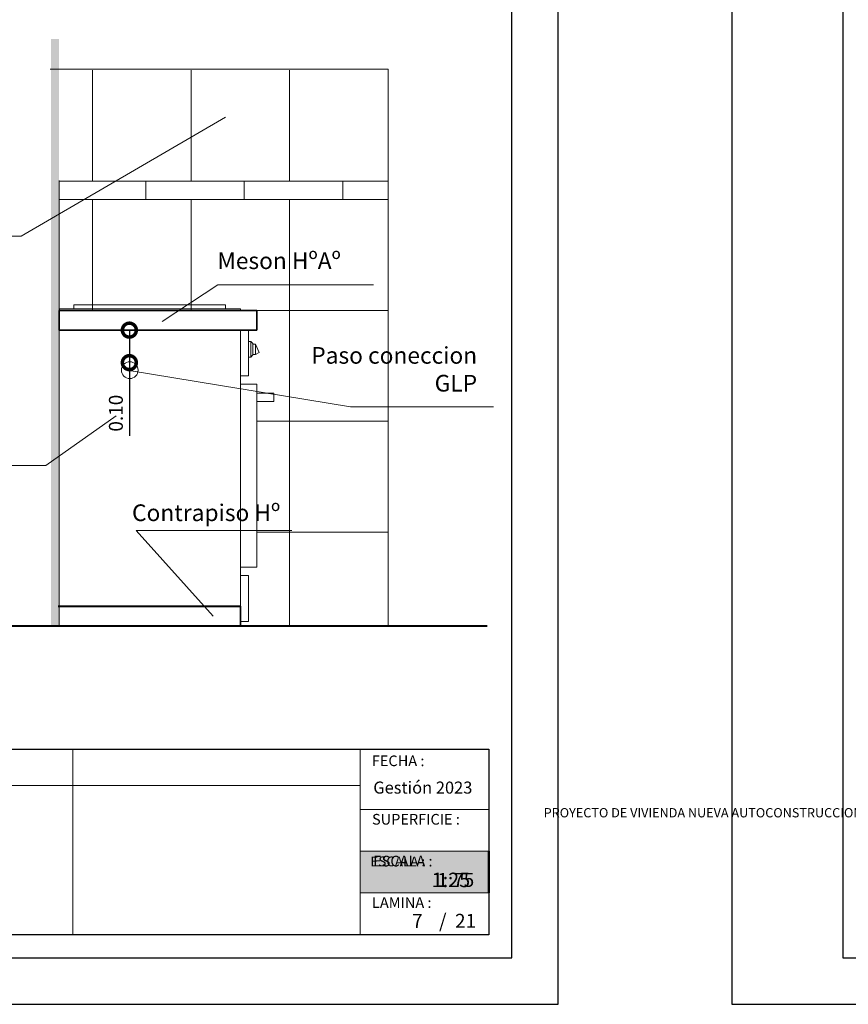
# Model space of a CAD drawing. Units: metres. Extents: x 2916 to 3047, y 2474 to 2726.
# Drawn here: x 2940 to 2949, y 2519 to 2529 of the extents above; entities that cross this region are included whole.
import ezdxf

# ---------------------------------------------------------------- set-up
doc = ezdxf.new("R2010")
doc.units = ezdxf.units.M
doc.set_wipeout_variables(frame=1)
doc.linetypes.add('Wipeout_Contour', pattern=[1, 0, -1])
for name, color, linetype, lineweight in [('0_Pen_No__141', 7, 'Continuous', 5), ('Annotation - Label_Pen_No__46', 5, 'Continuous', 25), ('COTAS', 7, 'Continuous', 5), ('Estructura - Forjados_Pen_No__21', 7, 'Continuous', 35), ('P-0.10', 7, 'Continuous', 9), ('P-0.20', 7, 'Continuous', 20), ('P-0.40', 7, 'Continuous', 40), ('P-0.50', 7, 'Continuous', 50), ('Structural - Bearing_Pen_No__141', 7, 'Continuous', 5), ('Texto Carinbo', 7, 'Continuous', 5)]:
    doc.layers.add(name, color=color, linetype=linetype, lineweight=lineweight)
doc.layers.add('Structural - Bearing', color=7, linetype='Continuous')
doc.layers.add('text', color=7, linetype='Continuous')
doc.styles.add('Arial', font='arial.ttf')
doc.styles.add('Arial (bold)', font='arialbd.ttf')
doc.styles.add('Estilo_Generado_1', font='calibri.ttf')
doc.styles.add('GENERATED_STYLE_1', font='arial.ttf')
doc.dimstyles.new('Esc. 100', dxfattribs={"dimtxt": 0.15, "dimasz": 0.3, "dimexe": 0.01, "dimexo": 0.01, "dimgap": 0.05, "dimtad": 1, "dimzin": 1, "dimdsep": 46, "dimtxsty": 'Arial', "dimblk": 'DOTSMALL', "dimcen": 0.05, "dimse1": 1, "dimse2": 1, "dimclrd": 250, "dimclre": 250, "dimadec": 0, "dimazin": 0, "dimtfac": 1, "dimtmove": 0, "dimatfit": 3, "dimldrblk": 'DOTSMALL', "dimfxl": 0.01, "dimtfill": 1, "dimlwd": -1, "dimlwe": -1, "dimarcsym": 0})

# ---------------------------------------------------------------- blocks, each defined once
blk = doc.blocks.new('aetarykyr')
at = {"layer": '0_Pen_No__141', "linetype": 'Continuous'}
for p, q in [((0.8041, 0.8651), (0.3952, 0.8651)), ((0.3952, 0.8544), (0.3952, 0.8651)), ((0.8041, 0.8544), (0.8041, 0.8651))]:
    blk.add_line(p, q, dxfattribs=at)
at = {"layer": 'Estructura - Forjados_Pen_No__21', "linetype": 'Continuous'}
for q in [(0.8886, 0.85), (0.3552, 0.7967)]:
    blk.add_line((0.8886, 0.7967), q, dxfattribs=at)
at = {"layer": 'P-0.10', "color": 252, "linetype": 'Continuous', "true_color": 0x848484}
for p, q in [((0.4452, 1.1986), (0.4452, 1.4975)), ((0.7108, 1.1986), (0.7108, 1.4975)), ((0.9765, 1.1986), (0.9765, 1.4975)), ((0.3548, 1.1986), (1.2421, 1.1986)), ((0.5887, 1.1986), (0.5887, 1.1488)), ((0.8544, 1.1986), (0.8544, 1.1488)), ((1.12, 1.1986), (1.12, 1.1488)), ((0.3548, 1.1488), (1.2421, 1.1488)), ((0.4452, 0.85), (0.4452, 1.1488)), ((0.7108, 0.85), (0.7108, 1.1488)), ((0.9765, 0), (0.9765, 1.1488)), ((0.8886, 0.85), (1.2421, 0.85))]:
    blk.add_line(p, q, dxfattribs=at)
at = {"layer": 'P-0.40', "linetype": 'Continuous'}
blk.add_line((0, 0), (1.5096, 0), dxfattribs=at)
at = {"color": 254, "linetype": 'Wipeout_Contour', "lineweight": 0, "ltscale": 740.867748}
blk.add_wipeout([(0.866, 0.7467), (0.866, 0.6194), (0.8441, 0.6194), (0.8441, 0.7467)], dxfattribs=at)
at = {"color": 254, "linetype": 'Wipeout_Contour', "lineweight": 0, "ltscale": 740.455729}
blk.add_wipeout([(0.866, 0.7636), (0.866, 0.7664), (0.8716, 0.7664), (0.8716, 0.7636)], dxfattribs=at)
at = {"color": 254, "linetype": 'Wipeout_Contour', "lineweight": 0, "ltscale": 740.270419}
blk.add_wipeout([(0.9337, 0.6268), (0.9337, 0.6042), (0.9283, 0.6042), (0.9283, 0.6268)], dxfattribs=at)
at = {"color": 254, "linetype": 'Wipeout_Contour', "lineweight": 0, "ltscale": 742.073847}
blk.add_wipeout([(0.8886, 0.5968), (0.8886, 0.158), (0.8441, 0.158), (0.8441, 0.5968)], dxfattribs=at)
at = {"color": 254, "linetype": 'Wipeout_Contour', "lineweight": 0, "ltscale": 747.827953}
blk.add_wipeout([(0.3552, 0.85), (0.3552, 0.8544), (0.3566, 0.8544), (0.3566, 0.85)], dxfattribs=at).dxf.layer = 'Structural - Bearing'
at = {"color": 254, "linetype": 'Wipeout_Contour', "lineweight": 0, "ltscale": 740.720547}
blk.add_wipeout([(0.8264, 0.85), (0.8264, 0.8544), (0.8332, 0.8544), (0.8332, 0.85)], dxfattribs=at).dxf.layer = 'Structural - Bearing'
at = {"layer": '0_Pen_No__141', "linetype": 'Continuous'}
for p, q in [((0.866, 0.6736), (0.8441, 0.6736)), ((0.8886, 0.651), (0.8441, 0.651)), ((0.8886, 0.158), (0.8441, 0.158))]:
    blk.add_line(p, q, dxfattribs=at)
at = {"layer": 'P-0.10', "color": 252, "linetype": 'Continuous', "true_color": 0x848484}
for p, q in [((0.8886, 0.5512), (1.2421, 0.5512)), ((0.8886, 0.2523), (1.2421, 0.2523))]:
    blk.add_line(p, q, dxfattribs=at)
at = {"color": 254, "linetype": 'Wipeout_Contour', "lineweight": 0, "ltscale": 740.47895}
blk.add_wipeout([(0.866, 0.7559), (0.866, 0.7636), (0.8716, 0.7636), (0.8716, 0.7559)], dxfattribs=at)
at = {"color": 254, "linetype": 'Wipeout_Contour', "lineweight": 0, "ltscale": 740.629033}
blk.add_wipeout([(0.866, 0.7243), (0.866, 0.7271), (0.8716, 0.7271), (0.8716, 0.7243)], dxfattribs=at)
at = {"color": 254, "linetype": 'Wipeout_Contour', "lineweight": 0, "ltscale": 740.422565}
blk.add_wipeout([(0.9283, 0.6042), (0.9134, 0.6042), (0.9134, 0.6268), (0.9283, 0.6268)], dxfattribs=at)
at = {"linetype": 'Continuous'}
for points, layer in [([(0.866, 0.1355), (0.866, 0.0113), (0.8441, 0.0113), (0.8441, 0.1355)], '0_Pen_No__141'), ([(0.8332, 0.85), (0.8332, 0.8544), (0.8389, 0.8544), (0.8389, 0.85)], 'Structural - Bearing_Pen_No__141')]:
    blk.add_wipeout(points, dxfattribs=at).dxf.layer = layer
at = {"color": 254, "linetype": 'Wipeout_Contour', "lineweight": 0, "ltscale": 747.788899}
blk.add_wipeout([(0.3566, 0.85), (0.3566, 0.8544), (0.3605, 0.8544), (0.3605, 0.85)], dxfattribs=at).dxf.layer = 'Structural - Bearing'
at = {"layer": '0_Pen_No__141', "linetype": 'Continuous'}
for p, q in [((0.8441, 0.7967), (0.8441, 0.0533)), ((0.9337, 0.6268), (0.9283, 0.6268)), ((0.9337, 0.6042), (0.9337, 0.6268)), ((0.9337, 0.6042), (0.9283, 0.6042)), ((0.866, 0.1355), (0.8441, 0.1355)), ((0.866, 0.1355), (0.866, 0.0113)), ((0.866, 0.0113), (0.8441, 0.0113))]:
    blk.add_line(p, q, dxfattribs=at)
at = {"layer": 'Estructura - Forjados_Pen_No__21', "linetype": 'Continuous'}
blk.add_line((0.8441, 0.0533), (0.8441, 0), dxfattribs=at)
at = {"layer": 'P-0.40', "linetype": 'Continuous'}
blk.add_line((0.3522, 0.0533), (0.8441, 0.0533), dxfattribs=at)
at = {"color": 254, "linetype": 'Wipeout_Contour', "lineweight": 0, "ltscale": 740.605817}
blk.add_wipeout([(0.866, 0.7271), (0.866, 0.7348), (0.8716, 0.7348), (0.8716, 0.7271)], dxfattribs=at)
at = {"color": 254, "linetype": 'Wipeout_Contour', "lineweight": 0, "ltscale": 740.686032}
blk.add_wipeout([(0.9134, 0.6042), (0.8931, 0.6042), (0.8931, 0.6268), (0.9134, 0.6268)], dxfattribs=at)
at = {"color": 254, "linetype": 'Wipeout_Contour', "lineweight": 0, "ltscale": 747.716723}
blk.add_wipeout([(0.3605, 0.85), (0.3605, 0.8544), (0.3662, 0.8544), (0.3662, 0.85)], dxfattribs=at).dxf.layer = 'Structural - Bearing'
at = {"linetype": 'Continuous'}
blk.add_wipeout([(0.8389, 0.85), (0.8389, 0.8544), (0.8428, 0.8544), (0.8428, 0.85)], dxfattribs=at).dxf.layer = 'Structural - Bearing_Pen_No__141'
at = {"layer": '0_Pen_No__141', "linetype": 'Continuous'}
for p, q in [((0.9283, 0.6268), (0.9134, 0.6268)), ((0.9283, 0.6042), (0.9134, 0.6042))]:
    blk.add_line(p, q, dxfattribs=at)
at = {"color": 254, "linetype": 'Wipeout_Contour', "lineweight": 0, "ltscale": 740.565593}
blk.add_wipeout([(0.866, 0.7348), (0.866, 0.7453), (0.8716, 0.7453), (0.8716, 0.7348)], dxfattribs=at)
at = {"color": 254, "linetype": 'Wipeout_Contour', "lineweight": 0, "ltscale": 740.871838}
blk.add_wipeout([(0.8931, 0.6042), (0.8886, 0.6042), (0.8886, 0.6268), (0.8931, 0.6268)], dxfattribs=at)
at = {"color": 254, "linetype": 'Wipeout_Contour', "lineweight": 0, "ltscale": 747.622413}
blk.add_wipeout([(0.3662, 0.85), (0.3662, 0.8544), (0.373, 0.8544), (0.373, 0.85)], dxfattribs=at).dxf.layer = 'Structural - Bearing'
at = {"linetype": 'Continuous'}
blk.add_wipeout([(0.8428, 0.85), (0.8428, 0.8544), (0.8441, 0.8544), (0.8441, 0.85)], dxfattribs=at).dxf.layer = 'Structural - Bearing_Pen_No__141'
at = {"layer": '0_Pen_No__141', "linetype": 'Continuous'}
blk.add_hatch(color=256, dxfattribs=at).paths.add_polyline_path([(0.333, 1.5813), (0.3552, 1.5813), (0.3552, 0), (0.333, 0)])
for p, q in [((0.3552, 0), (0.3552, 1.2001)), ((0.8886, 0.651), (0.8886, 0.158)), ((0.8931, 0.6268), (0.8886, 0.6268)), ((0.9134, 0.6268), (0.8931, 0.6268)), ((0.8931, 0.6042), (0.8886, 0.6042)), ((0.9134, 0.6042), (0.8931, 0.6042))]:
    blk.add_line(p, q, dxfattribs=at)
at = {"layer": 'Estructura - Forjados_Pen_No__21', "linetype": 'Continuous'}
for p in [(0.3552, 0.7967), (0.8886, 0.85)]:
    blk.add_line(p, (0.3552, 0.85), dxfattribs=at)
at = {"layer": 'Structural - Bearing_Pen_No__141', "linetype": 'Continuous'}
for p, q in [((0.3552, 0.8544), (0.3566, 0.8544)), ((0.3566, 0.8544), (0.3605, 0.8544)), ((0.3605, 0.8544), (0.3662, 0.8544)), ((0.3662, 0.8544), (0.373, 0.8544)), ((0.373, 0.8544), (0.8264, 0.8544)), ((0.8264, 0.8544), (0.8332, 0.8544)), ((0.8332, 0.8544), (0.8389, 0.8544)), ((0.8389, 0.8544), (0.8428, 0.8544)), ((0.8428, 0.8544), (0.8441, 0.8544)), ((0.8441, 0.8544), (0.8441, 0.85))]:
    blk.add_line(p, q, dxfattribs=at)
at = {"color": 254, "linetype": 'Wipeout_Contour', "lineweight": 0, "ltscale": 740.519156}
blk.add_wipeout([(0.866, 0.7453), (0.866, 0.7559), (0.8716, 0.7559), (0.8716, 0.7453)], dxfattribs=at)
at = {"color": 254, "linetype": 'Wipeout_Contour', "lineweight": 0, "ltscale": 740.409164}
blk.add_wipeout([(0.8716, 0.7636), (0.8716, 0.7664), (0.8773, 0.7605), (0.8773, 0.7585)], dxfattribs=at)
at = {"color": 254, "linetype": 'Wipeout_Contour', "lineweight": 0, "ltscale": 740.504206}
blk.add_wipeout([(0.8716, 0.7243), (0.8716, 0.7271), (0.8773, 0.7322), (0.8773, 0.7302)], dxfattribs=at)
at = {"color": 254, "linetype": 'Wipeout_Contour', "lineweight": 0, "ltscale": 740.458421}
blk.add_wipeout([(0.8716, 0.7559), (0.8716, 0.7636), (0.8773, 0.7585), (0.8773, 0.7529)], dxfattribs=at)
at = {"color": 254, "linetype": 'Wipeout_Contour', "lineweight": 0, "ltscale": 740.454806}
blk.add_wipeout([(0.8716, 0.7271), (0.8716, 0.7348), (0.8773, 0.7378), (0.8773, 0.7322)], dxfattribs=at)
at = {"color": 254, "linetype": 'Wipeout_Contour', "lineweight": 0, "ltscale": 740.515676}
blk.add_wipeout([(0.8716, 0.7453), (0.8716, 0.7559), (0.8773, 0.7529), (0.8773, 0.7453)], dxfattribs=at)
at = {"color": 254, "linetype": 'Wipeout_Contour', "lineweight": 0, "ltscale": 740.398835}
blk.add_wipeout([(0.8716, 0.7348), (0.8716, 0.7453), (0.8773, 0.7453), (0.8773, 0.7378)], dxfattribs=at)
at = {"color": 254, "linetype": 'Wipeout_Contour', "lineweight": 0, "ltscale": 740.359255}
blk.add_wipeout([(0.8773, 0.7313), (0.8773, 0.7594), (0.8848, 0.7594), (0.8848, 0.7313)], dxfattribs=at)
at = {"layer": '0_Pen_No__141', "linetype": 'Continuous'}
blk.add_line((0.866, 0.7967), (0.866, 0.6736), dxfattribs=at)
at = {"color": 254, "linetype": 'Wipeout_Contour', "lineweight": 0, "ltscale": 554.80698}
blk.add_wipeout([(0.8848, 0.7313), (0.8848, 0.7594), (0.8943, 0.7368)], dxfattribs=at)
at = {"layer": '0_Pen_No__141', "linetype": 'Continuous'}
for p, q in [((0.8716, 0.7664), (0.866, 0.7664)), ((0.8716, 0.7664), (0.8716, 0.7636)), ((0.8773, 0.7605), (0.8716, 0.7664)), ((0.8716, 0.7636), (0.8716, 0.7559)), ((0.8716, 0.7559), (0.8716, 0.7453)), ((0.8716, 0.7453), (0.8716, 0.7348)), ((0.8773, 0.7605), (0.8773, 0.7585)), ((0.8848, 0.7594), (0.8773, 0.7594)), ((0.8773, 0.7585), (0.8773, 0.7529)), ((0.8773, 0.7529), (0.8773, 0.7453)), ((0.8773, 0.7453), (0.8773, 0.7378)), ((0.8848, 0.7594), (0.8848, 0.7313)), ((0.8943, 0.7368), (0.8848, 0.7594)), ((0.866, 0.7243), (0.8716, 0.7243)), ((0.8716, 0.7348), (0.8716, 0.7271)), ((0.8716, 0.7243), (0.8773, 0.7302)), ((0.8716, 0.7271), (0.8716, 0.7243)), ((0.8773, 0.7378), (0.8773, 0.7322)), ((0.8773, 0.7322), (0.8773, 0.732)), ((0.8773, 0.7313), (0.8773, 0.732)), ((0.8773, 0.7313), (0.8773, 0.7302)), ((0.8773, 0.7313), (0.8848, 0.7313)), ((0.8848, 0.7313), (0.8943, 0.7368))]:
    blk.add_line(p, q, dxfattribs=at)
blk.add_lwpolyline([(0.331, 1.5), (1.2421, 1.5), (1.2421, 0)], dxfattribs=at)
blk = doc.blocks.new('0c')
at = {"layer": 'P-0.10', "lineweight": -3, "transparency": 33554687}
blk.add_lwpolyline([(0, -20.85), (16.13, -20.85), (16.13, 0), (0, 0)], close=True, dxfattribs=at)
at = {"layer": 'P-0.10', "lineweight": 30}
blk.add_lwpolyline([(1.2, -20.35), (15.63, -20.35), (15.63, -0.5), (1.2, -0.5)], close=True, dxfattribs=at)
blk.add_lwpolyline([(7.798, -20.1), (7.798, -18.1), (15.38, -18.1)], dxfattribs=at)
at = {"layer": 'P-0.20'}
for p, q in [((10.895, -20.1), (10.895, -18.1)), ((13.993, -18.1), (13.993, -20.1)), ((7.798, -18.49), (13.993, -18.49)), ((13.993, -18.75), (15.38, -18.75)), ((13.993, -19.2), (15.38, -19.2)), ((13.993, -19.65), (15.38, -19.65))]:
    blk.add_line(p, q, dxfattribs=at)
at = {"layer": 'P-0.50', "lineweight": 30}
blk.add_lwpolyline([(15.38, -18.1), (15.38, -20.1), (7.798, -20.1)], dxfattribs=at)
at = {"layer": 'Texto Carinbo', "attachment_point": 1}
for s, insert, char_height, style in [('FECHA :', (14.119, -18.168), 0.115, 'Estilo_Generado_1'), ('Gestión 2023', (14.135, -18.449), 0.13, 'Arial (bold)'), ('SUPERFICIE :', (14.121, -18.798), 0.115, 'Estilo_Generado_1'), ('ESCALA :', (14.133, -19.249), 0.115, 'Estilo_Generado_1'), ('1:75', (14.826, -19.434), 0.15, 'Arial (bold)'), ('LAMINA :', (14.121, -19.696), 0.115, 'Estilo_Generado_1')]:
    blk.add_mtext(s, dxfattribs=dict(at, insert=insert, char_height=char_height, style=style))
at = {"layer": 'Texto Carinbo', "insert": (1.537, -18.735), "char_height": 0.12, "width": 5.97136, "attachment_point": 1, "style": 'Arial'}
blk.add_mtext('\\pxi-29.704;{\\fCalibri|b1|i0|c0|p34;\\H0.83333x;PROYECTO DE VIVIENDA NUEVA AUTOCONSTRUCCION EN EL MUNICIPIO DE COCHABAMBA  -FASE(CVI) 2023- COCHABAMBA}', dxfattribs=at)
blk = doc.blocks.new('DTULTU')
at = {"layer": 'P-0.10', "true_color": 0xffffff}
h = blk.add_hatch(color=7, dxfattribs=at)
h.dxf.hatch_style = 1
h.paths.add_polyline_path([(1.387, -0.45), (1.387, 0), (0, 0), (0, -0.45)])
blk.add_lwpolyline([(1.387, -0.45), (0, -0.45), (0, 0), (1.387, 0)])
at = {"layer": 'P-0.20'}
blk.add_lwpolyline([(1.387, 0), (0, 0), (0, -0.45), (1.387, -0.45)], dxfattribs=at)
at = {"layer": 'P-0.50'}
blk.add_line((1.387, 0), (1.387, -0.45), dxfattribs=at)
at = {"layer": 'text', "color": 250, "attachment_point": 1}
for s, insert, char_height, style in [('ESCALA :', (0.111, -0.057), 0.1058, 'Arial'), ('1:25', (0.772, -0.231), 0.1563, 'Arial (bold)')]:
    blk.add_mtext(s, dxfattribs=dict(at, insert=insert, char_height=char_height, style=style))
blk = doc.blocks.new('CVP')
at = {"layer": 'COTAS'}
for name, p in [('0c', (0, 0)), ('DTULTU', (13.993, -19.2))]:
    blk.add_blockref(name, p, dxfattribs=at)
blk = doc.blocks.new('_DotSmall')
at = {"color": 0, "linetype": 'ByBlock', "const_width": 0.5}
blk.add_lwpolyline([(-0.0625, 0, 1), (0.0625, 0, 1)], format="xyb", close=True, dxfattribs=at)
blk = doc.blocks.new('*D824')
at = {"color": 250, "transparency": 16777216}
for p, q in [((2940.921, 2525.907), (2940.921, 2525.557)), ((2940.921, 2525.557), (2940.921, 2524.767))]:
    blk.add_line(p, q, dxfattribs=at)
at = {"layer": 'Defpoints', "color": 0, "linetype": 'Continuous', "transparency": 16777216}
for p in [(2940.164, 2525.907), (2940.164, 2525.557), (2940.921, 2525.557)]:
    blk.add_point(p, dxfattribs=at)
at = {"color": 250, "linetype": 'Continuous', "transparency": 16777216, "xscale": 0.3, "yscale": 0.3, "zscale": 0.3}
for p, rotation in [((2940.921, 2525.907), 90), ((2940.921, 2525.557), 270)]:
    blk.add_blockref('_DotSmall', p, dxfattribs=dict(at, rotation=rotation))
at = {"color": 0, "linetype": 'Continuous', "lineweight": 9, "transparency": 16777216, "insert": (2940.795, 2525.012), "char_height": 0.15, "attachment_point": 5, "rotation": 90, "style": 'Arial', "bg_fill": 3, "box_fill_scale": 1.1, "bg_fill_color": 256, "bg_fill_true_color": 13158600, "bg_fill_transparency": 0}
blk.add_mtext('0.10', dxfattribs=at)

msp = doc.modelspace()

# ---------------------------------------------------------------- block references
at = {"xscale": 4, "yscale": 4, "zscale": 4}
msp.add_blockref('aetarykyr', (2938.7431, 2522.7199), dxfattribs=at)
at = {"layer": 'COTAS'}
msp.add_blockref('CVP', (2947.4168, 2539.4901), dxfattribs=at)

# ---------------------------------------------------------------- texts
at = {"layer": 'Texto Carinbo', "char_height": 0.15, "width": 0.803555, "style": 'Arial (bold)'}
for s, insert, attachment_point in [('7', (2944.0272, 2519.6137), 2), ('/  21', (2944.2613, 2519.6149), 1)]:
    msp.add_mtext(s, dxfattribs=dict(at, insert=insert, attachment_point=attachment_point))

# ---------------------------------------------------------------- next in the draw order: linework, layer by layer
at = {"linetype": 'Continuous', "lineweight": 9}
msp.add_circle((2940.9252, 2525.4756), 0.09, dxfattribs=at)
at = {"layer": 'P-0.10', "color": 5}
for points in [[(2941.9562, 2528.2022), (2939.7557, 2526.9213), (2937.6551, 2526.9213)], [(2941.2733, 2526.0009), (2941.8747, 2526.3945), (2943.5522, 2526.3945)], [(2940.7793, 2524.984), (2940.0206, 2524.4496), (2938.343, 2524.4496)], [(2941.8249, 2522.823), (2940.9954, 2523.7463), (2942.6729, 2523.7463)]]:
    msp.add_lwpolyline(points, dxfattribs=at)

# ---------------------------------------------------------------- next in the draw order: block references
at = {"layer": 'COTAS'}
msp.add_blockref('CVP', (2929.4168, 2539.4901), dxfattribs=at)

# ---------------------------------------------------------------- next in the draw order: texts
at = {"layer": 'Annotation - Label_Pen_No__46', "linetype": 'Continuous', "char_height": 0.18, "style": 'GENERATED_STYLE_1'}
for s, insert, attachment_point in [('Meson HºAº', (2943.2018, 2526.5092), 9), ('Paso coneccion\\PGLP', (2944.6716, 2525.189), 9), ('Contrapiso Hº ', (2940.9498, 2523.7925), 7)]:
    msp.add_mtext(s, dxfattribs=dict(at, insert=insert, attachment_point=attachment_point))

# ---------------------------------------------------------------- next in the draw order: dimensions: what is measured, and where the dimension line sits
at = {"color": 1, "linetype": 'Continuous', "lineweight": 9}
dim = msp.add_linear_dim(base=(2940.9213, 2525.5566), p1=(2940.1641, 2525.9066), p2=(2940.1641, 2525.5566), angle=90, text='0.10', dimstyle='Esc. 100', dxfattribs=at)
dim.commit()
dim.dimension.update_dxf_attribs({"geometry": '*D824', "text_midpoint": (2940.7947, 2525.012)})

# ---------------------------------------------------------------- next in the draw order: linework, layer by layer
at = {"layer": 'P-0.10', "color": 5}
msp.add_lwpolyline([(2940.9195, 2525.4708), (2943.3048, 2525.0808), (2944.8489, 2525.0808)], dxfattribs=at)

doc.saveas('drawing.dxf')
